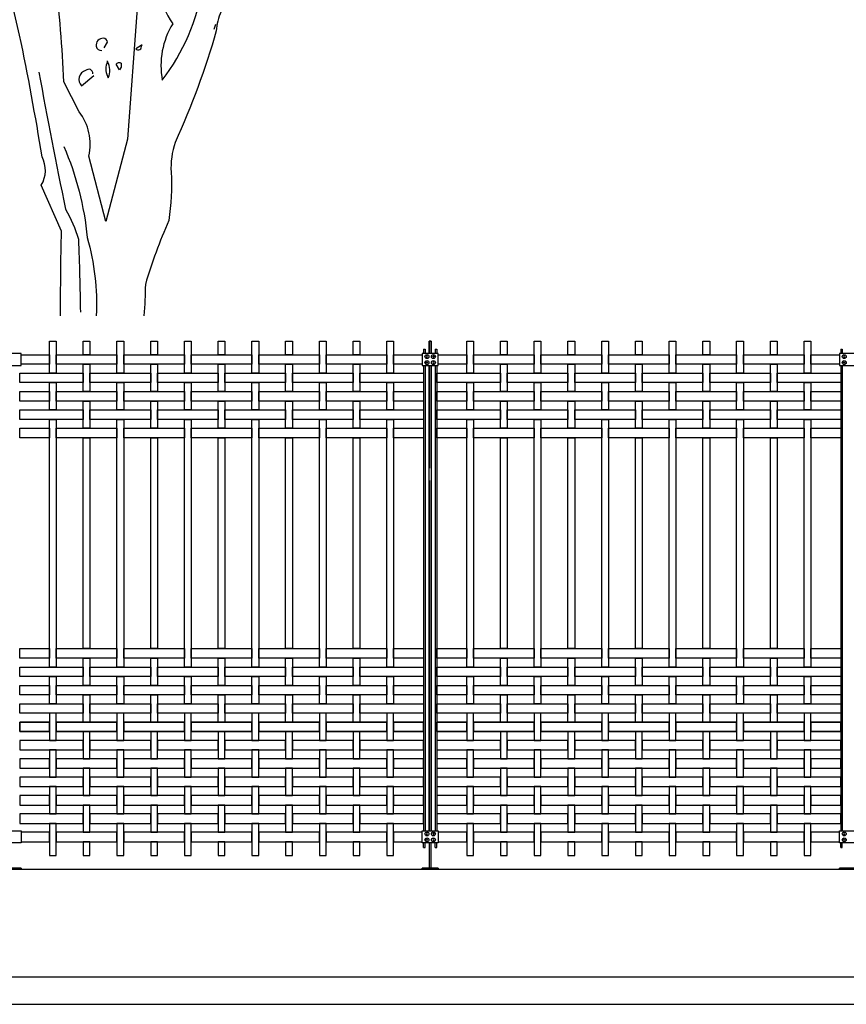
# Model space of a CAD drawing. Units: millimetres. Extents: x 222.7 to 239.1, y 154.4 to 164.4.
# Drawn here: x 229.1 to 232.2, y 156.1 to 159.8 of the extents above; entities that cross this region are included whole.
import ezdxf

# ---------------------------------------------------------------- set-up
doc = ezdxf.new("R2010")
doc.units = ezdxf.units.MM
doc.header["$LTSCALE"] = 0.005
for name, color, linetype in [('MALLA', 7, 'Continuous'), ('MURO', 6, 'Continuous'), ('OBJETOS', 7, 'Continuous'), ('poste', 8, 'Continuous')]:
    doc.layers.add(name, color=color, linetype=linetype)

msp = doc.modelspace()

# ---------------------------------------------------------------- linework, layer by layer
at = {"layer": 'MALLA'}
for points in [[(229.2179, 158.5768), (229.2429, 158.5768), (229.2429, 158.4583), (229.2179, 158.4583)], [(229.3429, 158.5768), (229.3679, 158.5768), (229.3679, 158.5263), (229.3429, 158.5263)], [(229.4679, 158.5768), (229.4929, 158.5768), (229.4929, 158.4583), (229.4679, 158.4583)], [(229.5929, 158.5768), (229.6179, 158.5768), (229.6179, 158.5263), (229.5929, 158.5263)], [(229.7179, 158.5768), (229.7429, 158.5768), (229.7429, 158.4583), (229.7179, 158.4583)], [(229.8429, 158.5768), (229.8679, 158.5768), (229.8679, 158.5263), (229.8429, 158.5263)], [(229.9679, 158.5768), (229.9929, 158.5768), (229.9929, 158.4583), (229.9679, 158.4583)], [(230.0929, 158.5768), (230.1179, 158.5768), (230.1179, 158.5263), (230.0929, 158.5263)], [(230.2179, 158.5768), (230.2429, 158.5768), (230.2429, 158.4583), (230.2179, 158.4583)], [(230.3429, 158.5768), (230.3679, 158.5768), (230.3679, 158.5263), (230.3429, 158.5263)], [(230.4679, 158.5768), (230.4929, 158.5768), (230.4929, 158.4583), (230.4679, 158.4583)], [(230.7639, 158.5768), (230.7889, 158.5768), (230.7889, 158.4583), (230.7639, 158.4583)], [(230.8889, 158.5768), (230.9139, 158.5768), (230.9139, 158.5263), (230.8889, 158.5263)], [(231.0139, 158.5768), (231.0389, 158.5768), (231.0389, 158.4583), (231.0139, 158.4583)], [(231.1389, 158.5768), (231.1639, 158.5768), (231.1639, 158.5263), (231.1389, 158.5263)], [(231.2639, 158.5768), (231.2889, 158.5768), (231.2889, 158.4583), (231.2639, 158.4583)], [(231.3889, 158.5768), (231.4139, 158.5768), (231.4139, 158.5263), (231.3889, 158.5263)], [(231.5139, 158.5768), (231.5389, 158.5768), (231.5389, 158.4583), (231.5139, 158.4583)], [(231.6389, 158.5768), (231.6639, 158.5768), (231.6639, 158.5263), (231.6389, 158.5263)], [(231.7639, 158.5768), (231.7889, 158.5768), (231.7889, 158.4583), (231.7639, 158.4583)], [(231.8889, 158.5768), (231.9139, 158.5768), (231.9139, 158.5263), (231.8889, 158.5263)], [(232.0139, 158.5768), (232.0389, 158.5768), (232.0389, 158.4583), (232.0139, 158.4583)], [(229.1124, 158.5263), (229.2179, 158.5263), (229.2179, 158.4913), (229.1124, 158.4913)], [(229.2429, 158.5263), (229.4679, 158.5263), (229.4679, 158.4913), (229.2429, 158.4913)], [(229.4929, 158.5263), (229.7179, 158.5263), (229.7179, 158.4913), (229.4929, 158.4913)], [(229.7429, 158.5263), (229.9679, 158.5263), (229.9679, 158.4913), (229.7429, 158.4913)], [(229.9929, 158.5263), (230.2179, 158.5263), (230.2179, 158.4913), (229.9929, 158.4913)], [(230.2429, 158.5263), (230.4679, 158.5263), (230.4679, 158.4913), (230.2429, 158.4913)], [(230.4929, 158.5263), (230.5984, 158.5263), (230.5984, 158.4913), (230.4929, 158.4913)], [(230.6584, 158.5263), (230.7639, 158.5263), (230.7639, 158.4913), (230.6584, 158.4913)], [(230.7889, 158.5263), (231.0139, 158.5263), (231.0139, 158.4913), (230.7889, 158.4913)], [(231.0389, 158.5263), (231.2639, 158.5263), (231.2639, 158.4913), (231.0389, 158.4913)], [(231.2889, 158.5263), (231.5139, 158.5263), (231.5139, 158.4913), (231.2889, 158.4913)], [(231.5389, 158.5263), (231.7639, 158.5263), (231.7639, 158.4913), (231.5389, 158.4913)], [(231.7889, 158.5263), (232.0139, 158.5263), (232.0139, 158.4913), (231.7889, 158.4913)], [(232.0389, 158.5263), (232.1444, 158.5263), (232.1444, 158.4913), (232.0389, 158.4913)], [(229.1074, 158.4583), (229.3429, 158.4583), (229.3429, 158.4233), (229.1074, 158.4233)], [(229.3429, 158.4913), (229.3679, 158.4913), (229.3679, 158.3903), (229.3429, 158.3903)], [(229.3679, 158.4583), (229.5929, 158.4583), (229.5929, 158.4233), (229.3679, 158.4233)], [(229.5929, 158.4913), (229.6179, 158.4913), (229.6179, 158.3903), (229.5929, 158.3903)], [(229.6179, 158.4583), (229.8429, 158.4583), (229.8429, 158.4233), (229.6179, 158.4233)], [(229.8429, 158.4913), (229.8679, 158.4913), (229.8679, 158.3903), (229.8429, 158.3903)], [(229.8679, 158.4583), (230.0929, 158.4583), (230.0929, 158.4233), (229.8679, 158.4233)], [(230.0929, 158.4913), (230.1179, 158.4913), (230.1179, 158.3903), (230.0929, 158.3903)], [(230.1179, 158.4583), (230.3429, 158.4583), (230.3429, 158.4233), (230.1179, 158.4233)], [(230.3429, 158.4913), (230.3679, 158.4913), (230.3679, 158.3903), (230.3429, 158.3903)], [(230.3679, 158.4583), (230.6034, 158.4583), (230.6034, 158.4233), (230.3679, 158.4233)], [(230.6534, 158.4583), (230.8889, 158.4583), (230.8889, 158.4233), (230.6534, 158.4233)], [(230.8889, 158.4913), (230.9139, 158.4913), (230.9139, 158.3903), (230.8889, 158.3903)], [(230.9139, 158.4583), (231.1389, 158.4583), (231.1389, 158.4233), (230.9139, 158.4233)], [(231.1389, 158.4913), (231.1639, 158.4913), (231.1639, 158.3903), (231.1389, 158.3903)], [(231.1639, 158.4583), (231.3889, 158.4583), (231.3889, 158.4233), (231.1639, 158.4233)], [(231.3889, 158.4913), (231.4139, 158.4913), (231.4139, 158.3903), (231.3889, 158.3903)], [(231.4139, 158.4583), (231.6389, 158.4583), (231.6389, 158.4233), (231.4139, 158.4233)], [(231.6389, 158.4913), (231.6639, 158.4913), (231.6639, 158.3903), (231.6389, 158.3903)], [(231.6639, 158.4583), (231.8889, 158.4583), (231.8889, 158.4233), (231.6639, 158.4233)], [(231.8889, 158.4913), (231.9139, 158.4913), (231.9139, 158.3903), (231.8889, 158.3903)], [(231.9139, 158.4583), (232.1494, 158.4583), (232.1494, 158.4233), (231.9139, 158.4233)], [(229.2179, 158.4233), (229.2429, 158.4233), (229.2429, 158.3223), (229.2179, 158.3223)], [(229.4679, 158.4233), (229.4929, 158.4233), (229.4929, 158.3223), (229.4679, 158.3223)], [(229.7179, 158.4233), (229.7429, 158.4233), (229.7429, 158.3223), (229.7179, 158.3223)], [(229.9679, 158.4233), (229.9929, 158.4233), (229.9929, 158.3223), (229.9679, 158.3223)], [(230.2179, 158.4233), (230.2429, 158.4233), (230.2429, 158.3223), (230.2179, 158.3223)], [(230.4679, 158.4233), (230.4929, 158.4233), (230.4929, 158.3223), (230.4679, 158.3223)], [(230.7639, 158.4233), (230.7889, 158.4233), (230.7889, 158.3223), (230.7639, 158.3223)], [(231.0139, 158.4233), (231.0389, 158.4233), (231.0389, 158.3223), (231.0139, 158.3223)], [(231.2639, 158.4233), (231.2889, 158.4233), (231.2889, 158.3223), (231.2639, 158.3223)], [(231.5139, 158.4233), (231.5389, 158.4233), (231.5389, 158.3223), (231.5139, 158.3223)], [(231.7639, 158.4233), (231.7889, 158.4233), (231.7889, 158.3223), (231.7639, 158.3223)], [(232.0139, 158.4233), (232.0389, 158.4233), (232.0389, 158.3223), (232.0139, 158.3223)], [(229.1074, 158.3903), (229.2179, 158.3903), (229.2179, 158.3553), (229.1074, 158.3553)], [(229.2429, 158.3903), (229.4679, 158.3903), (229.4679, 158.3553), (229.2429, 158.3553)], [(229.4929, 158.3903), (229.7179, 158.3903), (229.7179, 158.3553), (229.4929, 158.3553)], [(229.7429, 158.3903), (229.9679, 158.3903), (229.9679, 158.3553), (229.7429, 158.3553)], [(229.9929, 158.3903), (230.2179, 158.3903), (230.2179, 158.3553), (229.9929, 158.3553)], [(230.2429, 158.3903), (230.4679, 158.3903), (230.4679, 158.3553), (230.2429, 158.3553)], [(230.4929, 158.3903), (230.6034, 158.3903), (230.6034, 158.3553), (230.4929, 158.3553)], [(230.6534, 158.3903), (230.7639, 158.3903), (230.7639, 158.3553), (230.6534, 158.3553)], [(230.7889, 158.3903), (231.0139, 158.3903), (231.0139, 158.3553), (230.7889, 158.3553)], [(231.0389, 158.3903), (231.2639, 158.3903), (231.2639, 158.3553), (231.0389, 158.3553)], [(231.2889, 158.3903), (231.5139, 158.3903), (231.5139, 158.3553), (231.2889, 158.3553)], [(231.5389, 158.3903), (231.7639, 158.3903), (231.7639, 158.3553), (231.5389, 158.3553)], [(231.7889, 158.3903), (232.0139, 158.3903), (232.0139, 158.3553), (231.7889, 158.3553)], [(232.0389, 158.3903), (232.1494, 158.3903), (232.1494, 158.3553), (232.0389, 158.3553)], [(229.3429, 158.3553), (229.3679, 158.3553), (229.3679, 158.2543), (229.3429, 158.2543)], [(229.5929, 158.3553), (229.6179, 158.3553), (229.6179, 158.2543), (229.5929, 158.2543)], [(229.8429, 158.3553), (229.8679, 158.3553), (229.8679, 158.2543), (229.8429, 158.2543)], [(230.0929, 158.3553), (230.1179, 158.3553), (230.1179, 158.2543), (230.0929, 158.2543)], [(230.3429, 158.3553), (230.3679, 158.3553), (230.3679, 158.2543), (230.3429, 158.2543)], [(230.8889, 158.3553), (230.9139, 158.3553), (230.9139, 158.2543), (230.8889, 158.2543)], [(231.1389, 158.3553), (231.1639, 158.3553), (231.1639, 158.2543), (231.1389, 158.2543)], [(231.3889, 158.3553), (231.4139, 158.3553), (231.4139, 158.2543), (231.3889, 158.2543)], [(231.6389, 158.3553), (231.6639, 158.3553), (231.6639, 158.2543), (231.6389, 158.2543)], [(231.8889, 158.3553), (231.9139, 158.3553), (231.9139, 158.2543), (231.8889, 158.2543)], [(229.1074, 158.3223), (229.3429, 158.3223), (229.3429, 158.2873), (229.1074, 158.2873)], [(229.3679, 158.3223), (229.5929, 158.3223), (229.5929, 158.2873), (229.3679, 158.2873)], [(229.6179, 158.3223), (229.8429, 158.3223), (229.8429, 158.2873), (229.6179, 158.2873)], [(229.8679, 158.3223), (230.0929, 158.3223), (230.0929, 158.2873), (229.8679, 158.2873)], [(230.1179, 158.3223), (230.3429, 158.3223), (230.3429, 158.2873), (230.1179, 158.2873)], [(230.3679, 158.3223), (230.6034, 158.3223), (230.6034, 158.2873), (230.3679, 158.2873)], [(230.6534, 158.3223), (230.8889, 158.3223), (230.8889, 158.2873), (230.6534, 158.2873)], [(230.9139, 158.3223), (231.1389, 158.3223), (231.1389, 158.2873), (230.9139, 158.2873)], [(231.1639, 158.3223), (231.3889, 158.3223), (231.3889, 158.2873), (231.1639, 158.2873)], [(231.4139, 158.3223), (231.6389, 158.3223), (231.6389, 158.2873), (231.4139, 158.2873)], [(231.6639, 158.3223), (231.8889, 158.3223), (231.8889, 158.2873), (231.6639, 158.2873)], [(231.9139, 158.3223), (232.1494, 158.3223), (232.1494, 158.2873), (231.9139, 158.2873)], [(229.2179, 158.2873), (229.2429, 158.2873), (229.2429, 157.3703), (229.2179, 157.3703)], [(229.4679, 158.2873), (229.4929, 158.2873), (229.4929, 157.3703), (229.4679, 157.3703)], [(229.7179, 158.2873), (229.7429, 158.2873), (229.7429, 157.3703), (229.7179, 157.3703)], [(229.9679, 158.2873), (229.9929, 158.2873), (229.9929, 157.3703), (229.9679, 157.3703)], [(230.2179, 158.2873), (230.2429, 158.2873), (230.2429, 157.3703), (230.2179, 157.3703)], [(230.4679, 158.2873), (230.4929, 158.2873), (230.4929, 157.3703), (230.4679, 157.3703)], [(230.7639, 158.2873), (230.7889, 158.2873), (230.7889, 157.3703), (230.7639, 157.3703)], [(231.0139, 158.2873), (231.0389, 158.2873), (231.0389, 157.3703), (231.0139, 157.3703)], [(231.2639, 158.2873), (231.2889, 158.2873), (231.2889, 157.3703), (231.2639, 157.3703)], [(231.5139, 158.2873), (231.5389, 158.2873), (231.5389, 157.3703), (231.5139, 157.3703)], [(231.7639, 158.2873), (231.7889, 158.2873), (231.7889, 157.3703), (231.7639, 157.3703)], [(232.0139, 158.2873), (232.0389, 158.2873), (232.0389, 157.3703), (232.0139, 157.3703)], [(229.1074, 158.2543), (229.2179, 158.2543), (229.2179, 158.2193), (229.1074, 158.2193)], [(229.2429, 158.2543), (229.4679, 158.2543), (229.4679, 158.2193), (229.2429, 158.2193)], [(229.4929, 158.2543), (229.7179, 158.2543), (229.7179, 158.2193), (229.4929, 158.2193)], [(229.7429, 158.2543), (229.9679, 158.2543), (229.9679, 158.2193), (229.7429, 158.2193)], [(229.9929, 158.2543), (230.2179, 158.2543), (230.2179, 158.2193), (229.9929, 158.2193)], [(230.2429, 158.2543), (230.4679, 158.2543), (230.4679, 158.2193), (230.2429, 158.2193)], [(230.4929, 158.2543), (230.6034, 158.2543), (230.6034, 158.2193), (230.4929, 158.2193)], [(230.6534, 158.2543), (230.7639, 158.2543), (230.7639, 158.2193), (230.6534, 158.2193)], [(230.7889, 158.2543), (231.0139, 158.2543), (231.0139, 158.2193), (230.7889, 158.2193)], [(231.0389, 158.2543), (231.2639, 158.2543), (231.2639, 158.2193), (231.0389, 158.2193)], [(231.2889, 158.2543), (231.5139, 158.2543), (231.5139, 158.2193), (231.2889, 158.2193)], [(231.5389, 158.2543), (231.7639, 158.2543), (231.7639, 158.2193), (231.5389, 158.2193)], [(231.7889, 158.2543), (232.0139, 158.2543), (232.0139, 158.2193), (231.7889, 158.2193)], [(232.0389, 158.2543), (232.1494, 158.2543), (232.1494, 158.2193), (232.0389, 158.2193)], [(229.3429, 158.2193), (229.3679, 158.2193), (229.3679, 157.4383), (229.3429, 157.4383)], [(229.5929, 158.2193), (229.6179, 158.2193), (229.6179, 157.4383), (229.5929, 157.4383)], [(229.8429, 158.2193), (229.8679, 158.2193), (229.8679, 157.4383), (229.8429, 157.4383)], [(230.0929, 158.2193), (230.1179, 158.2193), (230.1179, 157.4383), (230.0929, 157.4383)], [(230.3429, 158.2193), (230.3679, 158.2193), (230.3679, 157.4383), (230.3429, 157.4383)], [(230.8889, 158.2193), (230.9139, 158.2193), (230.9139, 157.4383), (230.8889, 157.4383)], [(231.1389, 158.2193), (231.1639, 158.2193), (231.1639, 157.4383), (231.1389, 157.4383)], [(231.3889, 158.2193), (231.4139, 158.2193), (231.4139, 157.4383), (231.3889, 157.4383)], [(231.6389, 158.2193), (231.6639, 158.2193), (231.6639, 157.4383), (231.6389, 157.4383)], [(231.8889, 158.2193), (231.9139, 158.2193), (231.9139, 157.4383), (231.8889, 157.4383)], [(229.1074, 157.4383), (229.2179, 157.4383), (229.2179, 157.4033), (229.1074, 157.4033)], [(229.2429, 157.4383), (229.4679, 157.4383), (229.4679, 157.4033), (229.2429, 157.4033)], [(229.4929, 157.4383), (229.7179, 157.4383), (229.7179, 157.4033), (229.4929, 157.4033)], [(229.7429, 157.4383), (229.9679, 157.4383), (229.9679, 157.4033), (229.7429, 157.4033)], [(229.9929, 157.4383), (230.2179, 157.4383), (230.2179, 157.4033), (229.9929, 157.4033)], [(230.2429, 157.4383), (230.4679, 157.4383), (230.4679, 157.4033), (230.2429, 157.4033)], [(230.4929, 157.4383), (230.6034, 157.4383), (230.6034, 157.4033), (230.4929, 157.4033)], [(230.6534, 157.4383), (230.7639, 157.4383), (230.7639, 157.4033), (230.6534, 157.4033)], [(230.7889, 157.4383), (231.0139, 157.4383), (231.0139, 157.4033), (230.7889, 157.4033)], [(231.0389, 157.4383), (231.2639, 157.4383), (231.2639, 157.4033), (231.0389, 157.4033)], [(231.2889, 157.4383), (231.5139, 157.4383), (231.5139, 157.4033), (231.2889, 157.4033)], [(231.5389, 157.4383), (231.7639, 157.4383), (231.7639, 157.4033), (231.5389, 157.4033)], [(231.7889, 157.4383), (232.0139, 157.4383), (232.0139, 157.4033), (231.7889, 157.4033)], [(232.0389, 157.4383), (232.1494, 157.4383), (232.1494, 157.4033), (232.0389, 157.4033)], [(229.3429, 157.4033), (229.3679, 157.4033), (229.3679, 157.3023), (229.3429, 157.3023)], [(229.5929, 157.4033), (229.6179, 157.4033), (229.6179, 157.3023), (229.5929, 157.3023)], [(229.8429, 157.4033), (229.8679, 157.4033), (229.8679, 157.3023), (229.8429, 157.3023)], [(230.0929, 157.4033), (230.1179, 157.4033), (230.1179, 157.3023), (230.0929, 157.3023)], [(230.3429, 157.4033), (230.3679, 157.4033), (230.3679, 157.3023), (230.3429, 157.3023)], [(230.8889, 157.4033), (230.9139, 157.4033), (230.9139, 157.3023), (230.8889, 157.3023)], [(231.1389, 157.4033), (231.1639, 157.4033), (231.1639, 157.3023), (231.1389, 157.3023)], [(231.3889, 157.4033), (231.4139, 157.4033), (231.4139, 157.3023), (231.3889, 157.3023)], [(231.6389, 157.4033), (231.6639, 157.4033), (231.6639, 157.3023), (231.6389, 157.3023)], [(231.8889, 157.4033), (231.9139, 157.4033), (231.9139, 157.3023), (231.8889, 157.3023)], [(229.1074, 157.3703), (229.3429, 157.3703), (229.3429, 157.3353), (229.1074, 157.3353)], [(229.3679, 157.3703), (229.5929, 157.3703), (229.5929, 157.3353), (229.3679, 157.3353)], [(229.6179, 157.3703), (229.8429, 157.3703), (229.8429, 157.3353), (229.6179, 157.3353)], [(229.8679, 157.3703), (230.0929, 157.3703), (230.0929, 157.3353), (229.8679, 157.3353)], [(230.1179, 157.3703), (230.3429, 157.3703), (230.3429, 157.3353), (230.1179, 157.3353)], [(230.3679, 157.3703), (230.6034, 157.3703), (230.6034, 157.3353), (230.3679, 157.3353)], [(230.6534, 157.3703), (230.8889, 157.3703), (230.8889, 157.3353), (230.6534, 157.3353)], [(230.9139, 157.3703), (231.1389, 157.3703), (231.1389, 157.3353), (230.9139, 157.3353)], [(231.1639, 157.3703), (231.3889, 157.3703), (231.3889, 157.3353), (231.1639, 157.3353)], [(231.4139, 157.3703), (231.6389, 157.3703), (231.6389, 157.3353), (231.4139, 157.3353)], [(231.6639, 157.3703), (231.8889, 157.3703), (231.8889, 157.3353), (231.6639, 157.3353)], [(231.9139, 157.3703), (232.1494, 157.3703), (232.1494, 157.3353), (231.9139, 157.3353)], [(229.2179, 157.3353), (229.2429, 157.3353), (229.2429, 157.2343), (229.2179, 157.2343)], [(229.4679, 157.3353), (229.4929, 157.3353), (229.4929, 157.2343), (229.4679, 157.2343)], [(229.7179, 157.3353), (229.7429, 157.3353), (229.7429, 157.2343), (229.7179, 157.2343)], [(229.9679, 157.3353), (229.9929, 157.3353), (229.9929, 157.2343), (229.9679, 157.2343)], [(230.2179, 157.3353), (230.2429, 157.3353), (230.2429, 157.2343), (230.2179, 157.2343)], [(230.4679, 157.3353), (230.4929, 157.3353), (230.4929, 157.2343), (230.4679, 157.2343)], [(230.7639, 157.3353), (230.7889, 157.3353), (230.7889, 157.2343), (230.7639, 157.2343)], [(231.0139, 157.3353), (231.0389, 157.3353), (231.0389, 157.2343), (231.0139, 157.2343)], [(231.2639, 157.3353), (231.2889, 157.3353), (231.2889, 157.2343), (231.2639, 157.2343)], [(231.5139, 157.3353), (231.5389, 157.3353), (231.5389, 157.2343), (231.5139, 157.2343)], [(231.7639, 157.3353), (231.7889, 157.3353), (231.7889, 157.2343), (231.7639, 157.2343)], [(232.0139, 157.3353), (232.0389, 157.3353), (232.0389, 157.2343), (232.0139, 157.2343)], [(229.1074, 157.3023), (229.2179, 157.3023), (229.2179, 157.2673), (229.1074, 157.2673)], [(229.2429, 157.3023), (229.4679, 157.3023), (229.4679, 157.2673), (229.2429, 157.2673)], [(229.4929, 157.3023), (229.7179, 157.3023), (229.7179, 157.2673), (229.4929, 157.2673)], [(229.7429, 157.3023), (229.9679, 157.3023), (229.9679, 157.2673), (229.7429, 157.2673)], [(229.9929, 157.3023), (230.2179, 157.3023), (230.2179, 157.2673), (229.9929, 157.2673)], [(230.2429, 157.3023), (230.4679, 157.3023), (230.4679, 157.2673), (230.2429, 157.2673)], [(230.4929, 157.3023), (230.6034, 157.3023), (230.6034, 157.2673), (230.4929, 157.2673)], [(230.6534, 157.3023), (230.7639, 157.3023), (230.7639, 157.2673), (230.6534, 157.2673)], [(230.7889, 157.3023), (231.0139, 157.3023), (231.0139, 157.2673), (230.7889, 157.2673)], [(231.0389, 157.3023), (231.2639, 157.3023), (231.2639, 157.2673), (231.0389, 157.2673)], [(231.2889, 157.3023), (231.5139, 157.3023), (231.5139, 157.2673), (231.2889, 157.2673)], [(231.5389, 157.3023), (231.7639, 157.3023), (231.7639, 157.2673), (231.5389, 157.2673)], [(231.7889, 157.3023), (232.0139, 157.3023), (232.0139, 157.2673), (231.7889, 157.2673)], [(232.0389, 157.3023), (232.1494, 157.3023), (232.1494, 157.2673), (232.0389, 157.2673)], [(229.3429, 157.2673), (229.3679, 157.2673), (229.3679, 157.1663), (229.3429, 157.1663)], [(229.5929, 157.2673), (229.6179, 157.2673), (229.6179, 157.1663), (229.5929, 157.1663)], [(229.8429, 157.2673), (229.8679, 157.2673), (229.8679, 157.1663), (229.8429, 157.1663)], [(230.0929, 157.2673), (230.1179, 157.2673), (230.1179, 157.1663), (230.0929, 157.1663)], [(230.3429, 157.2673), (230.3679, 157.2673), (230.3679, 157.1663), (230.3429, 157.1663)], [(230.8889, 157.2673), (230.9139, 157.2673), (230.9139, 157.1663), (230.8889, 157.1663)], [(231.1389, 157.2673), (231.1639, 157.2673), (231.1639, 157.1663), (231.1389, 157.1663)], [(231.3889, 157.2673), (231.4139, 157.2673), (231.4139, 157.1663), (231.3889, 157.1663)], [(231.6389, 157.2673), (231.6639, 157.2673), (231.6639, 157.1663), (231.6389, 157.1663)], [(231.8889, 157.2673), (231.9139, 157.2673), (231.9139, 157.1663), (231.8889, 157.1663)], [(229.1074, 157.2343), (229.3429, 157.2343), (229.3429, 157.1993), (229.1074, 157.1993)], [(229.3679, 157.2343), (229.5929, 157.2343), (229.5929, 157.1993), (229.3679, 157.1993)], [(229.6179, 157.2343), (229.8429, 157.2343), (229.8429, 157.1993), (229.6179, 157.1993)], [(229.8679, 157.2343), (230.0929, 157.2343), (230.0929, 157.1993), (229.8679, 157.1993)], [(230.1179, 157.2343), (230.3429, 157.2343), (230.3429, 157.1993), (230.1179, 157.1993)], [(230.3679, 157.2343), (230.6034, 157.2343), (230.6034, 157.1993), (230.3679, 157.1993)], [(230.6534, 157.2343), (230.8889, 157.2343), (230.8889, 157.1993), (230.6534, 157.1993)], [(230.9139, 157.2343), (231.1389, 157.2343), (231.1389, 157.1993), (230.9139, 157.1993)], [(231.1639, 157.2343), (231.3889, 157.2343), (231.3889, 157.1993), (231.1639, 157.1993)], [(231.4139, 157.2343), (231.6389, 157.2343), (231.6389, 157.1993), (231.4139, 157.1993)], [(231.6639, 157.2343), (231.8889, 157.2343), (231.8889, 157.1993), (231.6639, 157.1993)], [(231.9139, 157.2343), (232.1494, 157.2343), (232.1494, 157.1993), (231.9139, 157.1993)], [(229.2179, 157.0983), (229.2429, 157.0983), (229.2429, 157.1993), (229.2179, 157.1993)], [(229.4679, 157.0983), (229.4929, 157.0983), (229.4929, 157.1993), (229.4679, 157.1993)], [(229.7179, 157.0983), (229.7429, 157.0983), (229.7429, 157.1993), (229.7179, 157.1993)], [(229.9679, 157.0983), (229.9929, 157.0983), (229.9929, 157.1993), (229.9679, 157.1993)], [(230.2179, 157.0983), (230.2429, 157.0983), (230.2429, 157.1993), (230.2179, 157.1993)], [(230.4679, 157.0983), (230.4929, 157.0983), (230.4929, 157.1993), (230.4679, 157.1993)], [(230.7639, 157.0983), (230.7889, 157.0983), (230.7889, 157.1993), (230.7639, 157.1993)], [(231.0139, 157.0983), (231.0389, 157.0983), (231.0389, 157.1993), (231.0139, 157.1993)], [(231.2639, 157.0983), (231.2889, 157.0983), (231.2889, 157.1993), (231.2639, 157.1993)], [(231.5139, 157.0983), (231.5389, 157.0983), (231.5389, 157.1993), (231.5139, 157.1993)], [(231.7639, 157.0983), (231.7889, 157.0983), (231.7889, 157.1993), (231.7639, 157.1993)], [(232.0139, 157.0983), (232.0389, 157.0983), (232.0389, 157.1993), (232.0139, 157.1993)], [(229.1074, 157.1663), (229.2179, 157.1663), (229.2179, 157.1313), (229.1074, 157.1313)], [(229.1074, 157.1313), (229.2179, 157.1313), (229.2179, 157.1663), (229.1074, 157.1663)], [(229.2429, 157.1663), (229.4679, 157.1663), (229.4679, 157.1313), (229.2429, 157.1313)], [(229.2429, 157.1313), (229.4679, 157.1313), (229.4679, 157.1663), (229.2429, 157.1663)], [(229.4929, 157.1663), (229.7179, 157.1663), (229.7179, 157.1313), (229.4929, 157.1313)], [(229.4929, 157.1313), (229.7179, 157.1313), (229.7179, 157.1663), (229.4929, 157.1663)], [(229.7429, 157.1663), (229.9679, 157.1663), (229.9679, 157.1313), (229.7429, 157.1313)], [(229.7429, 157.1313), (229.9679, 157.1313), (229.9679, 157.1663), (229.7429, 157.1663)], [(229.9929, 157.1663), (230.2179, 157.1663), (230.2179, 157.1313), (229.9929, 157.1313)], [(229.9929, 157.1313), (230.2179, 157.1313), (230.2179, 157.1663), (229.9929, 157.1663)], [(230.2429, 157.1663), (230.4679, 157.1663), (230.4679, 157.1313), (230.2429, 157.1313)], [(230.2429, 157.1313), (230.4679, 157.1313), (230.4679, 157.1663), (230.2429, 157.1663)], [(230.4929, 157.1663), (230.6034, 157.1663), (230.6034, 157.1313), (230.4929, 157.1313)], [(230.4929, 157.1313), (230.6034, 157.1313), (230.6034, 157.1663), (230.4929, 157.1663)], [(230.6534, 157.1663), (230.7639, 157.1663), (230.7639, 157.1313), (230.6534, 157.1313)], [(230.6534, 157.1313), (230.7639, 157.1313), (230.7639, 157.1663), (230.6534, 157.1663)], [(230.7889, 157.1663), (231.0139, 157.1663), (231.0139, 157.1313), (230.7889, 157.1313)], [(230.7889, 157.1313), (231.0139, 157.1313), (231.0139, 157.1663), (230.7889, 157.1663)], [(231.0389, 157.1663), (231.2639, 157.1663), (231.2639, 157.1313), (231.0389, 157.1313)], [(231.0389, 157.1313), (231.2639, 157.1313), (231.2639, 157.1663), (231.0389, 157.1663)], [(231.2889, 157.1663), (231.5139, 157.1663), (231.5139, 157.1313), (231.2889, 157.1313)], [(231.2889, 157.1313), (231.5139, 157.1313), (231.5139, 157.1663), (231.2889, 157.1663)], [(231.5389, 157.1663), (231.7639, 157.1663), (231.7639, 157.1313), (231.5389, 157.1313)], [(231.5389, 157.1313), (231.7639, 157.1313), (231.7639, 157.1663), (231.5389, 157.1663)], [(231.7889, 157.1663), (232.0139, 157.1663), (232.0139, 157.1313), (231.7889, 157.1313)], [(231.7889, 157.1313), (232.0139, 157.1313), (232.0139, 157.1663), (231.7889, 157.1663)], [(232.0389, 157.1663), (232.1494, 157.1663), (232.1494, 157.1313), (232.0389, 157.1313)], [(232.0389, 157.1313), (232.1494, 157.1313), (232.1494, 157.1663), (232.0389, 157.1663)], [(229.3429, 157.0303), (229.3679, 157.0303), (229.3679, 157.1313), (229.3429, 157.1313)], [(229.5929, 157.0303), (229.6179, 157.0303), (229.6179, 157.1313), (229.5929, 157.1313)], [(229.8429, 157.0303), (229.8679, 157.0303), (229.8679, 157.1313), (229.8429, 157.1313)], [(230.0929, 157.0303), (230.1179, 157.0303), (230.1179, 157.1313), (230.0929, 157.1313)], [(230.3429, 157.0303), (230.3679, 157.0303), (230.3679, 157.1313), (230.3429, 157.1313)], [(230.8889, 157.0303), (230.9139, 157.0303), (230.9139, 157.1313), (230.8889, 157.1313)], [(231.1389, 157.0303), (231.1639, 157.0303), (231.1639, 157.1313), (231.1389, 157.1313)], [(231.3889, 157.0303), (231.4139, 157.0303), (231.4139, 157.1313), (231.3889, 157.1313)], [(231.6389, 157.0303), (231.6639, 157.0303), (231.6639, 157.1313), (231.6389, 157.1313)], [(231.8889, 157.0303), (231.9139, 157.0303), (231.9139, 157.1313), (231.8889, 157.1313)], [(229.1074, 157.0633), (229.3429, 157.0633), (229.3429, 157.0983), (229.1074, 157.0983)], [(229.3679, 157.0633), (229.5929, 157.0633), (229.5929, 157.0983), (229.3679, 157.0983)], [(229.6179, 157.0633), (229.8429, 157.0633), (229.8429, 157.0983), (229.6179, 157.0983)], [(229.8679, 157.0633), (230.0929, 157.0633), (230.0929, 157.0983), (229.8679, 157.0983)], [(230.1179, 157.0633), (230.3429, 157.0633), (230.3429, 157.0983), (230.1179, 157.0983)], [(230.3679, 157.0633), (230.6034, 157.0633), (230.6034, 157.0983), (230.3679, 157.0983)], [(230.6534, 157.0633), (230.8889, 157.0633), (230.8889, 157.0983), (230.6534, 157.0983)], [(230.9139, 157.0633), (231.1389, 157.0633), (231.1389, 157.0983), (230.9139, 157.0983)], [(231.1639, 157.0633), (231.3889, 157.0633), (231.3889, 157.0983), (231.1639, 157.0983)], [(231.4139, 157.0633), (231.6389, 157.0633), (231.6389, 157.0983), (231.4139, 157.0983)], [(231.6639, 157.0633), (231.8889, 157.0633), (231.8889, 157.0983), (231.6639, 157.0983)], [(231.9139, 157.0633), (232.1494, 157.0633), (232.1494, 157.0983), (231.9139, 157.0983)], [(229.2179, 156.9623), (229.2429, 156.9623), (229.2429, 157.0633), (229.2179, 157.0633)], [(229.4679, 156.9623), (229.4929, 156.9623), (229.4929, 157.0633), (229.4679, 157.0633)], [(229.7179, 156.9623), (229.7429, 156.9623), (229.7429, 157.0633), (229.7179, 157.0633)], [(229.9679, 156.9623), (229.9929, 156.9623), (229.9929, 157.0633), (229.9679, 157.0633)], [(230.2179, 156.9623), (230.2429, 156.9623), (230.2429, 157.0633), (230.2179, 157.0633)], [(230.4679, 156.9623), (230.4929, 156.9623), (230.4929, 157.0633), (230.4679, 157.0633)], [(230.7639, 156.9623), (230.7889, 156.9623), (230.7889, 157.0633), (230.7639, 157.0633)], [(231.0139, 156.9623), (231.0389, 156.9623), (231.0389, 157.0633), (231.0139, 157.0633)], [(231.2639, 156.9623), (231.2889, 156.9623), (231.2889, 157.0633), (231.2639, 157.0633)], [(231.5139, 156.9623), (231.5389, 156.9623), (231.5389, 157.0633), (231.5139, 157.0633)], [(231.7639, 156.9623), (231.7889, 156.9623), (231.7889, 157.0633), (231.7639, 157.0633)], [(232.0139, 156.9623), (232.0389, 156.9623), (232.0389, 157.0633), (232.0139, 157.0633)], [(229.1074, 156.9953), (229.2179, 156.9953), (229.2179, 157.0303), (229.1074, 157.0303)], [(229.2429, 156.9953), (229.4679, 156.9953), (229.4679, 157.0303), (229.2429, 157.0303)], [(229.4929, 156.9953), (229.7179, 156.9953), (229.7179, 157.0303), (229.4929, 157.0303)], [(229.7429, 156.9953), (229.9679, 156.9953), (229.9679, 157.0303), (229.7429, 157.0303)], [(229.9929, 156.9953), (230.2179, 156.9953), (230.2179, 157.0303), (229.9929, 157.0303)], [(230.2429, 156.9953), (230.4679, 156.9953), (230.4679, 157.0303), (230.2429, 157.0303)], [(230.4929, 156.9953), (230.6034, 156.9953), (230.6034, 157.0303), (230.4929, 157.0303)], [(230.6534, 156.9953), (230.7639, 156.9953), (230.7639, 157.0303), (230.6534, 157.0303)], [(230.7889, 156.9953), (231.0139, 156.9953), (231.0139, 157.0303), (230.7889, 157.0303)], [(231.0389, 156.9953), (231.2639, 156.9953), (231.2639, 157.0303), (231.0389, 157.0303)], [(231.2889, 156.9953), (231.5139, 156.9953), (231.5139, 157.0303), (231.2889, 157.0303)], [(231.5389, 156.9953), (231.7639, 156.9953), (231.7639, 157.0303), (231.5389, 157.0303)], [(231.7889, 156.9953), (232.0139, 156.9953), (232.0139, 157.0303), (231.7889, 157.0303)], [(232.0389, 156.9953), (232.1494, 156.9953), (232.1494, 157.0303), (232.0389, 157.0303)], [(229.1074, 156.9273), (229.3429, 156.9273), (229.3429, 156.9623), (229.1074, 156.9623)], [(229.3429, 156.8943), (229.3679, 156.8943), (229.3679, 156.9953), (229.3429, 156.9953)], [(229.3679, 156.9273), (229.5929, 156.9273), (229.5929, 156.9623), (229.3679, 156.9623)], [(229.5929, 156.8943), (229.6179, 156.8943), (229.6179, 156.9953), (229.5929, 156.9953)], [(229.6179, 156.9273), (229.8429, 156.9273), (229.8429, 156.9623), (229.6179, 156.9623)], [(229.8429, 156.8943), (229.8679, 156.8943), (229.8679, 156.9953), (229.8429, 156.9953)], [(229.8679, 156.9273), (230.0929, 156.9273), (230.0929, 156.9623), (229.8679, 156.9623)], [(230.0929, 156.8943), (230.1179, 156.8943), (230.1179, 156.9953), (230.0929, 156.9953)], [(230.1179, 156.9273), (230.3429, 156.9273), (230.3429, 156.9623), (230.1179, 156.9623)], [(230.3429, 156.8943), (230.3679, 156.8943), (230.3679, 156.9953), (230.3429, 156.9953)], [(230.3679, 156.9273), (230.6034, 156.9273), (230.6034, 156.9623), (230.3679, 156.9623)], [(230.6534, 156.9273), (230.8889, 156.9273), (230.8889, 156.9623), (230.6534, 156.9623)], [(230.8889, 156.8943), (230.9139, 156.8943), (230.9139, 156.9953), (230.8889, 156.9953)], [(230.9139, 156.9273), (231.1389, 156.9273), (231.1389, 156.9623), (230.9139, 156.9623)], [(231.1389, 156.8943), (231.1639, 156.8943), (231.1639, 156.9953), (231.1389, 156.9953)], [(231.1639, 156.9273), (231.3889, 156.9273), (231.3889, 156.9623), (231.1639, 156.9623)], [(231.3889, 156.8943), (231.4139, 156.8943), (231.4139, 156.9953), (231.3889, 156.9953)], [(231.4139, 156.9273), (231.6389, 156.9273), (231.6389, 156.9623), (231.4139, 156.9623)], [(231.6389, 156.8943), (231.6639, 156.8943), (231.6639, 156.9953), (231.6389, 156.9953)], [(231.6639, 156.9273), (231.8889, 156.9273), (231.8889, 156.9623), (231.6639, 156.9623)], [(231.8889, 156.8943), (231.9139, 156.8943), (231.9139, 156.9953), (231.8889, 156.9953)], [(231.9139, 156.9273), (232.1494, 156.9273), (232.1494, 156.9623), (231.9139, 156.9623)], [(229.2179, 156.8263), (229.2429, 156.8263), (229.2429, 156.9273), (229.2179, 156.9273)], [(229.4679, 156.8263), (229.4929, 156.8263), (229.4929, 156.9273), (229.4679, 156.9273)], [(229.7179, 156.8263), (229.7429, 156.8263), (229.7429, 156.9273), (229.7179, 156.9273)], [(229.9679, 156.8263), (229.9929, 156.8263), (229.9929, 156.9273), (229.9679, 156.9273)], [(230.2179, 156.8263), (230.2429, 156.8263), (230.2429, 156.9273), (230.2179, 156.9273)], [(230.4679, 156.8263), (230.4929, 156.8263), (230.4929, 156.9273), (230.4679, 156.9273)], [(230.7639, 156.8263), (230.7889, 156.8263), (230.7889, 156.9273), (230.7639, 156.9273)], [(231.0139, 156.8263), (231.0389, 156.8263), (231.0389, 156.9273), (231.0139, 156.9273)], [(231.2639, 156.8263), (231.2889, 156.8263), (231.2889, 156.9273), (231.2639, 156.9273)], [(231.5139, 156.8263), (231.5389, 156.8263), (231.5389, 156.9273), (231.5139, 156.9273)], [(231.7639, 156.8263), (231.7889, 156.8263), (231.7889, 156.9273), (231.7639, 156.9273)], [(232.0139, 156.8263), (232.0389, 156.8263), (232.0389, 156.9273), (232.0139, 156.9273)], [(229.1074, 156.8593), (229.2179, 156.8593), (229.2179, 156.8943), (229.1074, 156.8943)], [(229.2429, 156.8593), (229.4679, 156.8593), (229.4679, 156.8943), (229.2429, 156.8943)], [(229.4929, 156.8593), (229.7179, 156.8593), (229.7179, 156.8943), (229.4929, 156.8943)], [(229.7429, 156.8593), (229.9679, 156.8593), (229.9679, 156.8943), (229.7429, 156.8943)], [(229.9929, 156.8593), (230.2179, 156.8593), (230.2179, 156.8943), (229.9929, 156.8943)], [(230.2429, 156.8593), (230.4679, 156.8593), (230.4679, 156.8943), (230.2429, 156.8943)], [(230.4929, 156.8593), (230.6034, 156.8593), (230.6034, 156.8943), (230.4929, 156.8943)], [(230.6534, 156.8593), (230.7639, 156.8593), (230.7639, 156.8943), (230.6534, 156.8943)], [(230.7889, 156.8593), (231.0139, 156.8593), (231.0139, 156.8943), (230.7889, 156.8943)], [(231.0389, 156.8593), (231.2639, 156.8593), (231.2639, 156.8943), (231.0389, 156.8943)], [(231.2889, 156.8593), (231.5139, 156.8593), (231.5139, 156.8943), (231.2889, 156.8943)], [(231.5389, 156.8593), (231.7639, 156.8593), (231.7639, 156.8943), (231.5389, 156.8943)], [(231.7889, 156.8593), (232.0139, 156.8593), (232.0139, 156.8943), (231.7889, 156.8943)], [(232.0389, 156.8593), (232.1494, 156.8593), (232.1494, 156.8943), (232.0389, 156.8943)], [(229.3429, 156.7583), (229.3679, 156.7583), (229.3679, 156.8593), (229.3429, 156.8593)], [(229.5929, 156.7583), (229.6179, 156.7583), (229.6179, 156.8593), (229.5929, 156.8593)], [(229.8429, 156.7583), (229.8679, 156.7583), (229.8679, 156.8593), (229.8429, 156.8593)], [(230.0929, 156.7583), (230.1179, 156.7583), (230.1179, 156.8593), (230.0929, 156.8593)], [(230.3429, 156.7583), (230.3679, 156.7583), (230.3679, 156.8593), (230.3429, 156.8593)], [(230.8889, 156.7583), (230.9139, 156.7583), (230.9139, 156.8593), (230.8889, 156.8593)], [(231.1389, 156.7583), (231.1639, 156.7583), (231.1639, 156.8593), (231.1389, 156.8593)], [(231.3889, 156.7583), (231.4139, 156.7583), (231.4139, 156.8593), (231.3889, 156.8593)], [(231.6389, 156.7583), (231.6639, 156.7583), (231.6639, 156.8593), (231.6389, 156.8593)], [(231.8889, 156.7583), (231.9139, 156.7583), (231.9139, 156.8593), (231.8889, 156.8593)], [(229.1074, 156.7913), (229.3429, 156.7913), (229.3429, 156.8263), (229.1074, 156.8263)], [(229.3679, 156.7913), (229.5929, 156.7913), (229.5929, 156.8263), (229.3679, 156.8263)], [(229.6179, 156.7913), (229.8429, 156.7913), (229.8429, 156.8263), (229.6179, 156.8263)], [(229.8679, 156.7913), (230.0929, 156.7913), (230.0929, 156.8263), (229.8679, 156.8263)], [(230.1179, 156.7913), (230.3429, 156.7913), (230.3429, 156.8263), (230.1179, 156.8263)], [(230.3679, 156.7913), (230.6034, 156.7913), (230.6034, 156.8263), (230.3679, 156.8263)], [(230.6534, 156.7913), (230.8889, 156.7913), (230.8889, 156.8263), (230.6534, 156.8263)], [(230.9139, 156.7913), (231.1389, 156.7913), (231.1389, 156.8263), (230.9139, 156.8263)], [(231.1639, 156.7913), (231.3889, 156.7913), (231.3889, 156.8263), (231.1639, 156.8263)], [(231.4139, 156.7913), (231.6389, 156.7913), (231.6389, 156.8263), (231.4139, 156.8263)], [(231.6639, 156.7913), (231.8889, 156.7913), (231.8889, 156.8263), (231.6639, 156.8263)], [(231.9139, 156.7913), (232.1494, 156.7913), (232.1494, 156.8263), (231.9139, 156.8263)], [(229.2179, 156.6728), (229.2429, 156.6728), (229.2429, 156.7913), (229.2179, 156.7913)], [(229.4679, 156.6728), (229.4929, 156.6728), (229.4929, 156.7913), (229.4679, 156.7913)], [(229.7179, 156.6728), (229.7429, 156.6728), (229.7429, 156.7913), (229.7179, 156.7913)], [(229.9679, 156.6728), (229.9929, 156.6728), (229.9929, 156.7913), (229.9679, 156.7913)], [(230.2179, 156.6728), (230.2429, 156.6728), (230.2429, 156.7913), (230.2179, 156.7913)], [(230.4679, 156.6728), (230.4929, 156.6728), (230.4929, 156.7913), (230.4679, 156.7913)], [(230.7639, 156.6728), (230.7889, 156.6728), (230.7889, 156.7913), (230.7639, 156.7913)], [(231.0139, 156.6728), (231.0389, 156.6728), (231.0389, 156.7913), (231.0139, 156.7913)], [(231.2639, 156.6728), (231.2889, 156.6728), (231.2889, 156.7913), (231.2639, 156.7913)], [(231.5139, 156.6728), (231.5389, 156.6728), (231.5389, 156.7913), (231.5139, 156.7913)], [(231.7639, 156.6728), (231.7889, 156.6728), (231.7889, 156.7913), (231.7639, 156.7913)], [(232.0139, 156.6728), (232.0389, 156.6728), (232.0389, 156.7913), (232.0139, 156.7913)], [(229.1124, 156.7233), (229.2179, 156.7233), (229.2179, 156.7583), (229.1124, 156.7583)], [(229.2429, 156.7233), (229.4679, 156.7233), (229.4679, 156.7583), (229.2429, 156.7583)], [(229.4929, 156.7233), (229.7179, 156.7233), (229.7179, 156.7583), (229.4929, 156.7583)], [(229.7429, 156.7233), (229.9679, 156.7233), (229.9679, 156.7583), (229.7429, 156.7583)], [(229.9929, 156.7233), (230.2179, 156.7233), (230.2179, 156.7583), (229.9929, 156.7583)], [(230.2429, 156.7233), (230.4679, 156.7233), (230.4679, 156.7583), (230.2429, 156.7583)], [(230.4929, 156.7233), (230.5984, 156.7233), (230.5984, 156.7583), (230.4929, 156.7583)], [(230.6584, 156.7233), (230.7639, 156.7233), (230.7639, 156.7583), (230.6584, 156.7583)], [(230.7889, 156.7233), (231.0139, 156.7233), (231.0139, 156.7583), (230.7889, 156.7583)], [(231.0389, 156.7233), (231.2639, 156.7233), (231.2639, 156.7583), (231.0389, 156.7583)], [(231.2889, 156.7233), (231.5139, 156.7233), (231.5139, 156.7583), (231.2889, 156.7583)], [(231.5389, 156.7233), (231.7639, 156.7233), (231.7639, 156.7583), (231.5389, 156.7583)], [(231.7889, 156.7233), (232.0139, 156.7233), (232.0139, 156.7583), (231.7889, 156.7583)], [(232.0389, 156.7233), (232.1444, 156.7233), (232.1444, 156.7583), (232.0389, 156.7583)], [(229.3429, 156.6728), (229.3679, 156.6728), (229.3679, 156.7233), (229.3429, 156.7233)], [(229.5929, 156.6728), (229.6179, 156.6728), (229.6179, 156.7233), (229.5929, 156.7233)], [(229.8429, 156.6728), (229.8679, 156.6728), (229.8679, 156.7233), (229.8429, 156.7233)], [(230.0929, 156.6728), (230.1179, 156.6728), (230.1179, 156.7233), (230.0929, 156.7233)], [(230.3429, 156.6728), (230.3679, 156.6728), (230.3679, 156.7233), (230.3429, 156.7233)], [(230.8889, 156.6728), (230.9139, 156.6728), (230.9139, 156.7233), (230.8889, 156.7233)], [(231.1389, 156.6728), (231.1639, 156.6728), (231.1639, 156.7233), (231.1389, 156.7233)], [(231.3889, 156.6728), (231.4139, 156.6728), (231.4139, 156.7233), (231.3889, 156.7233)], [(231.6389, 156.6728), (231.6639, 156.6728), (231.6639, 156.7233), (231.6389, 156.7233)], [(231.8889, 156.6728), (231.9139, 156.6728), (231.9139, 156.7233), (231.8889, 156.7233)]]:
    msp.add_lwpolyline(points, close=True, dxfattribs=at)
at = {"layer": 'MURO'}
for points in [[(224.3732, 156.6213), (235.3851, 156.6213)], [(238.4199, 156.2213), (222.6799, 156.2213)], [(222.6799, 156.1213), (239.066, 156.1213)], [(222.6799, 156.1213), (235.5379, 156.1213)]]:
    msp.add_lwpolyline(points, dxfattribs=at)
at = {"layer": 'OBJETOS', "linetype": 'ByBlock'}
for points in [[(230.332, 160.8161), (230.2304, 160.6727, -0.103516), (230.1497, 160.6368, -0.263885), (230.2274, 160.7713, 0.184021), (230.2663, 160.8968, -0.641693), (230.2573, 160.9327, 0.359894), (230.2095, 160.8878, -0.041519), (229.9555, 160.7354, 0.142288), (229.7792, 160.5352, -0.330444), (229.7613, 160.4307, -0.018387), (229.6627, 160.0034, 0.308121), (229.6358, 159.8809, 0.186462), (229.6746, 159.7524, 0.184647), (229.6358, 159.5432, 0.124985), (229.7852, 159.8928, -0.090317), (229.83, 160.093, -0.081436), (230.0033, 160.4247, 0.012741), (230.1766, 160.607), (230.1796, 160.6099)], [(230.7354, 160.6398, 0.087677), (230.4276, 160.5203, 0.246613), (230.3589, 160.4964, -0.059418), (230.2035, 160.3739, 0.132263), (230.0302, 160.1348, 0.073013), (229.8539, 159.7972, 0.098373), (229.836, 159.7255, -0.036575), (229.6836, 159.3131, 0.099014), (229.6686, 159.2026, -0.049866), (229.6597, 159.0233, 0.029373), (229.573, 158.7872, -0.024286), (229.5672, 158.6713, -0.024286)], [(229.2588, 158.6713, -0.005485), (229.2623, 158.9844), (229.1876, 159.1548, 0.257843), (229.1906, 159.2593, 0.011612), (229.1069, 159.7105), (229.0531, 159.9406)], [(229.5431, 159.8091), (229.5073, 159.3251), (229.4266, 159.0203), (229.3639, 159.2623, 0.219635), (229.328, 159.4267), (229.2712, 159.5372, 0.021927), (229.2384, 159.9197, -0.158203)], [(229.4206, 159.6627), (229.4326, 159.6836, 0.4142), (229.4176, 159.6986, 0.475433), (229.3908, 159.6687, 0.355026), (229.4117, 159.6538)], [(229.5581, 159.6717), (229.5372, 159.6597, 0.831802), (229.5581, 159.6717), (229.5611, 159.6747), (229.5581, 159.6717)], [(229.4326, 159.6119, 0.222214), (229.4326, 159.5581), (229.4356, 159.5522, 0.249405), (229.4326, 159.6119), (229.4326, 159.6149)], [(229.4774, 159.5821), (229.4655, 159.603, -0.489075), (229.4834, 159.606), (229.4834, 159.591), (229.4774, 159.5821)], [(229.1786, 159.5731, 0.005661), (229.2772, 159.0651, -0.062256), (229.325, 158.9546, -0.005685), (229.3324, 158.6841, -0.005685)], [(229.3788, 159.5671, 0.680847), (229.3519, 159.5791, 0.580322), (229.337, 159.5223), (229.3818, 159.5611)], [(229.2712, 159.2982, -0.076859), (229.3579, 158.9605, -0.081573), (229.3909, 158.6713, -0.081573)]]:
    msp.add_lwpolyline(points, format="xyb", dxfattribs=at)
msp.add_lwpolyline([(229.833, 159.7494), (229.827, 159.7315)], dxfattribs=at)
at = {"layer": 'poste'}
for p, q in [((230.6034, 158.5478), (230.6034, 158.5314)), ((230.6034, 158.5478), (230.6094, 158.5478)), ((230.6094, 158.5478), (230.6094, 158.5314)), ((230.6474, 158.5478), (230.6474, 158.5314)), ((230.6474, 158.5478), (230.6534, 158.5478)), ((230.6534, 158.5478), (230.6534, 158.5314)), ((232.1494, 158.5478), (232.1494, 158.5314)), ((232.1494, 158.5478), (232.1554, 158.5478)), ((232.1554, 158.5478), (232.1554, 158.5314)), ((230.6034, 158.4862), (230.6034, 156.7639)), ((230.6094, 158.4862), (230.6094, 156.7639)), ((230.6474, 158.4862), (230.6474, 156.7639)), ((230.6534, 158.4862), (230.6534, 156.7639)), ((232.1494, 158.4862), (232.1494, 156.7639)), ((232.1554, 158.4862), (232.1554, 156.7639)), ((230.6034, 156.7023), (230.6034, 156.7187)), ((230.6094, 156.7023), (230.6094, 156.7187)), ((230.6474, 156.7023), (230.6474, 156.7187)), ((230.6534, 156.7023), (230.6534, 156.7187)), ((232.1494, 156.7023), (232.1494, 156.7187)), ((232.1554, 156.7023), (232.1554, 156.7187)), ((230.6034, 156.7023), (230.6094, 156.7023)), ((230.6474, 156.7023), (230.6534, 156.7023)), ((232.1494, 156.7023), (232.1554, 156.7023))]:
    msp.add_line(p, q, dxfattribs=at)
for points in [[(230.6244, 158.5314), (230.6244, 158.5768), (230.6324, 158.5768), (230.6324, 158.5314)], [(230.6324, 158.5314), (230.6324, 158.5768), (230.6244, 158.5768), (230.6244, 158.5314)], [(230.6244, 156.7639), (230.6244, 158.4862)], [(230.6244, 158.4862), (230.6244, 158.1067)], [(230.6324, 158.4862), (230.6324, 156.7639)], [(230.6324, 158.1067), (230.6324, 158.4862)], [(230.6244, 158.0615), (230.6244, 156.7639)], [(230.6324, 156.7639), (230.6324, 158.0615)], [(230.6244, 156.7187), (230.6244, 156.6253), (230.6324, 156.6253), (230.6324, 156.7187)]]:
    msp.add_lwpolyline(points, dxfattribs=at)
for points in [[(229.0524, 158.4862), (229.1124, 158.4862), (229.1124, 158.5314), (229.0524, 158.5314)], [(230.5984, 158.4862), (230.6584, 158.4862), (230.6584, 158.5314), (230.5984, 158.5314)], [(232.1444, 158.4862), (232.2044, 158.4862), (232.2044, 158.5314), (232.1444, 158.5314)], [(230.6152, 158.522), (230.614, 158.5199), (230.6152, 158.5178), (230.6176, 158.5178), (230.6188, 158.5199), (230.6176, 158.522)], [(230.6152, 158.522), (230.614, 158.5199), (230.6152, 158.5178), (230.6176, 158.5178), (230.6188, 158.5199), (230.6176, 158.522)], [(230.6152, 158.4956), (230.614, 158.4977), (230.6152, 158.4998), (230.6176, 158.4998), (230.6188, 158.4977), (230.6176, 158.4956)], [(230.6152, 158.4956), (230.614, 158.4977), (230.6152, 158.4998), (230.6176, 158.4998), (230.6188, 158.4977), (230.6176, 158.4956)], [(230.6416, 158.522), (230.6428, 158.5199), (230.6416, 158.5178), (230.6392, 158.5178), (230.638, 158.5199), (230.6392, 158.522)], [(230.6416, 158.522), (230.6428, 158.5199), (230.6416, 158.5178), (230.6392, 158.5178), (230.638, 158.5199), (230.6392, 158.522)], [(230.6416, 158.4956), (230.6428, 158.4977), (230.6416, 158.4998), (230.6392, 158.4998), (230.638, 158.4977), (230.6392, 158.4956)], [(230.6416, 158.4956), (230.6428, 158.4977), (230.6416, 158.4998), (230.6392, 158.4998), (230.638, 158.4977), (230.6392, 158.4956)], [(232.1612, 158.522), (232.16, 158.5199), (232.1612, 158.5178), (232.1636, 158.5178), (232.1648, 158.5199), (232.1636, 158.522)], [(232.1612, 158.522), (232.16, 158.5199), (232.1612, 158.5178), (232.1636, 158.5178), (232.1648, 158.5199), (232.1636, 158.522)], [(232.1612, 158.4956), (232.16, 158.4977), (232.1612, 158.4998), (232.1636, 158.4998), (232.1648, 158.4977), (232.1636, 158.4956)], [(232.1612, 158.4956), (232.16, 158.4977), (232.1612, 158.4998), (232.1636, 158.4998), (232.1648, 158.4977), (232.1636, 158.4956)], [(229.0524, 156.7639), (229.1124, 156.7639), (229.1124, 156.7187), (229.0524, 156.7187)], [(230.5984, 156.7639), (230.6584, 156.7639), (230.6584, 156.7187), (230.5984, 156.7187)], [(230.6152, 156.7545), (230.614, 156.7524), (230.6152, 156.7503), (230.6176, 156.7503), (230.6188, 156.7524), (230.6176, 156.7545)], [(230.6152, 156.7545), (230.614, 156.7524), (230.6152, 156.7503), (230.6176, 156.7503), (230.6188, 156.7524), (230.6176, 156.7545)], [(230.6416, 156.7545), (230.6428, 156.7524), (230.6416, 156.7503), (230.6392, 156.7503), (230.638, 156.7524), (230.6392, 156.7545)], [(230.6416, 156.7545), (230.6428, 156.7524), (230.6416, 156.7503), (230.6392, 156.7503), (230.638, 156.7524), (230.6392, 156.7545)], [(232.1444, 156.7639), (232.2044, 156.7639), (232.2044, 156.7187), (232.1444, 156.7187)], [(232.1612, 156.7545), (232.16, 156.7524), (232.1612, 156.7503), (232.1636, 156.7503), (232.1648, 156.7524), (232.1636, 156.7545)], [(232.1612, 156.7545), (232.16, 156.7524), (232.1612, 156.7503), (232.1636, 156.7503), (232.1648, 156.7524), (232.1636, 156.7545)], [(230.6152, 156.7281), (230.614, 156.7302), (230.6152, 156.7323), (230.6176, 156.7323), (230.6188, 156.7302), (230.6176, 156.7281)], [(230.6152, 156.7281), (230.614, 156.7302), (230.6152, 156.7323), (230.6176, 156.7323), (230.6188, 156.7302), (230.6176, 156.7281)], [(230.6416, 156.7281), (230.6428, 156.7302), (230.6416, 156.7323), (230.6392, 156.7323), (230.638, 156.7302), (230.6392, 156.7281)], [(230.6416, 156.7281), (230.6428, 156.7302), (230.6416, 156.7323), (230.6392, 156.7323), (230.638, 156.7302), (230.6392, 156.7281)], [(232.1612, 156.7281), (232.16, 156.7302), (232.1612, 156.7323), (232.1636, 156.7323), (232.1648, 156.7302), (232.1636, 156.7281)], [(232.1612, 156.7281), (232.16, 156.7302), (232.1612, 156.7323), (232.1636, 156.7323), (232.1648, 156.7302), (232.1636, 156.7281)], [(229.0524, 156.6213), (229.1124, 156.6213), (229.1124, 156.6253), (229.0524, 156.6253)], [(229.1124, 156.6213), (229.0524, 156.6213), (229.0524, 156.6253), (229.1124, 156.6253)], [(230.5984, 156.6213), (230.6584, 156.6213), (230.6584, 156.6253), (230.5984, 156.6253)], [(230.6584, 156.6213), (230.5984, 156.6213), (230.5984, 156.6253), (230.6584, 156.6253)], [(232.1444, 156.6213), (232.2044, 156.6213), (232.2044, 156.6253), (232.1444, 156.6253)], [(232.2044, 156.6213), (232.1444, 156.6213), (232.1444, 156.6253), (232.2044, 156.6253)]]:
    msp.add_lwpolyline(points, close=True, dxfattribs=at)
for centre in [(230.6164, 158.5199), (230.6164, 158.5199), (230.6164, 158.4977), (230.6164, 158.4977), (230.6404, 158.5199), (230.6404, 158.5199), (230.6404, 158.4977), (230.6404, 158.4977), (232.1624, 158.5199), (232.1624, 158.5199), (232.1624, 158.4977), (232.1624, 158.4977), (230.6164, 156.7524), (230.6164, 156.7524), (230.6404, 156.7524), (230.6404, 156.7524), (232.1624, 156.7524), (232.1624, 156.7524), (230.6164, 156.7302), (230.6164, 156.7302), (230.6404, 156.7302), (230.6404, 156.7302), (232.1624, 156.7302), (232.1624, 156.7302)]:
    msp.add_circle(centre, 0.0075, dxfattribs=at)

doc.saveas('drawing.dxf')
